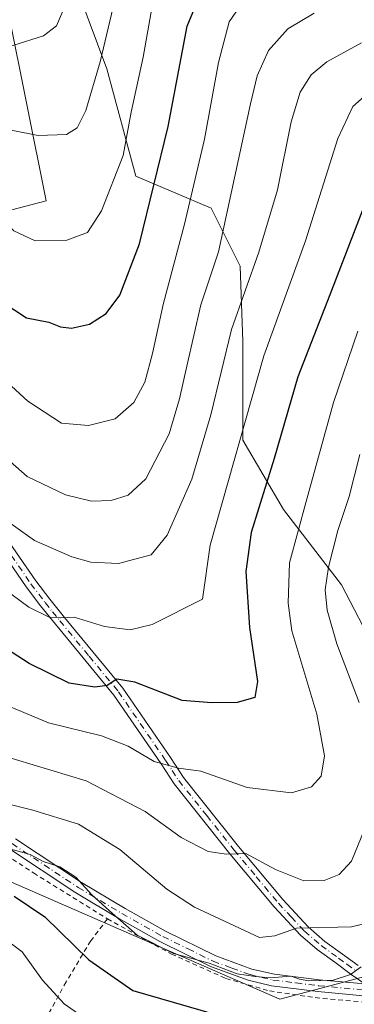
# Model space of a CAD drawing. Units: metres. Extents: x 599847 to 603273, y 4782374 to 4784738.
# Drawn here: x 602274 to 602345, y 4784168 to 4784378 of the extents above; entities that cross this region are included whole.
import ezdxf

# ---------------------------------------------------------------- set-up
doc = ezdxf.new("R2010")
doc.units = ezdxf.units.M
doc.header["$MEASUREMENT"] = 0
doc.linetypes.add('DGN Style 2', pattern=[1.6480167562047852, 0.988810053722871, -0.6592067024819142])
doc.linetypes.add('DGN Style 4', pattern=[2.6384748266838614, 1.318413404963828, -0.6592067024819142, 0.001648016756204785, -0.6592067024819142])
for name, color, linetype, lineweight in [('Alambrada', 7, 'DGN Style 2', 0), ('Arbolado forestal CxS', 92, 'Continuous', 0), ('Camino Cxs', 7, 'Continuous', 0), ('Camino eje', 30, 'DGN Style 4', 13), ('Curva de nivel maestra', 30, 'Continuous', 30), ('Curva de nivel normal', 30, 'Continuous', 0), ('Pista pavimentada Cxs', 135, 'Continuous', 0), ('Prado CxS', 92, 'Continuous', 0)]:
    doc.layers.add(name, color=color, linetype=linetype, lineweight=lineweight)

# ---------------------------------------------------------------- blocks, each defined once
blk = doc.blocks.new('*U13')
at = {"layer": 'Arbolado forestal CxS', "color": 92, "linetype": 'Continuous', "lineweight": 0}
for points in [[(602286.1765000002, 4784383.919700001, 339.9517999999953), (602292.3488999996, 4784367.257300001, 335.2510000000038), (602298.5220999997, 4784344.423900001, 329.0016000000033), (602314.5689000003, 4784337.635299999, 318.4573999999994), (602320.7411000002, 4784325.293099999, 312.738400000002), (602321.3591, 4784309.247500001, 308.8062999999966), (602321.3602999998, 4784288.2653, 305.8401000000013), (602330.0018999996, 4784273.454100001, 297.9161000000022), (602342.3460999997, 4784257.408700001, 288.5668000000005), (602349.7527000001, 4784243.215100001, 285.7899000000034)], [(602365.7117, 4784178.974300001, 279.8181000000041), (602329.2015000005, 4784169.238500001, 279.1065999999992), (602269.2336999997, 4784195.3095, 277.3212000000058), (602229.6331000002, 4784243.3553, 284.8410000000004), (602208.8154999996, 4784259.3115, 279.709600000002), (602203.1281000003, 4784259.749100001, 278.3466999999946), (602195.5987, 4784260.328299999, 277.5035000000062), (602193.0321000004, 4784258.6161, 275.8861999999936), (602189.4999000002, 4784256.260299999, 273.9983999999968), (602189.5003000004, 4784249.1415, 269.5092000000004), (602206.2779000001, 4784234.954500001, 269.8991999999998), (602208.7141000004, 4784198.4453, 260.4320000000007), (602197.7620999999, 4784186.275699999, 250.397100000002), (602178.2896999996, 4784186.275900001, 242.1595999999991), (602156.9713000003, 4784198.295700001, 259.013300000006), (602083.7735000001, 4784212.5329, 301.334799999997)], [(602186.9452999998, 4784413.379699999, 344.8668999999936), (602235.7253000002, 4784358.499700001, 331.6152000000002), (602256.0459000003, 4784333.1033, 326.3938000000053), (602279.4115000004, 4784339.199100001, 332.3871999999974), (602271.2814999997, 4784379.8321, 343.2143000000069)]]:
    blk.add_polyline3d(points, dxfattribs=at)

msp = doc.modelspace()

# ---------------------------------------------------------------- linework, layer by layer
at = {"layer": 'Alambrada', "color": 7, "linetype": 'DGN Style 2', "lineweight": 0}
for points in [[(602250.8701, 4784214.530099999, 296.4765999999945), (602261.2701000003, 4784206.300100001, 298.9952000000048), (602276.7401000002, 4784196.090100001, 299.0746000000072), (602292.4901000002, 4784186.3201, 295.4937000000064)], [(602292.4901000002, 4784186.3201, 295.4937000000064), (602288.9200999998, 4784181.640100001, 291.4176000000007), (602283.6601, 4784172.9001, 272.7839999999997), (602278.4501, 4784163.3301, 267.6248000000051), (602273.9301000005, 4784155.130100001, 264.3073000000004)], [(602292.4901000002, 4784186.3201, 295.4937000000064), (602306.1201, 4784178.8301, 298.1045000000013), (602317.7401000002, 4784173.640100001, 293.4492000000027), (602327.0100999996, 4784170.9801, 298.588699999993), (602336.7301000003, 4784169.550100001, 288.7519000000029), (602348.1700999998, 4784168.5001, 279.3313000000053), (602351.8901000004, 4784167.340100001, 279.3565999999992), (602355.1401000004, 4784165.120100001, 278.7290999999968)]]:
    msp.add_polyline3d(points, dxfattribs=at)
at = {"layer": 'Arbolado forestal CxS', "color": 92, "linetype": 'Continuous', "lineweight": 0}
for points in [[(602271.2814999997, 4784379.8321, 343.2143000000069), (602279.4115000004, 4784339.199100001, 332.3871999999974), (602256.0459000003, 4784333.1033, 326.3938000000053), (602235.7253000002, 4784358.499700001, 331.6152000000002), (602186.9452999998, 4784413.379699999, 344.8668999999936)], [(602349.7527000001, 4784243.215100001, 285.7899000000034), (602342.3460999997, 4784257.408700001, 288.5668000000005), (602330.0018999996, 4784273.454100001, 297.9161000000022), (602321.3602999998, 4784288.2653, 305.8401000000013), (602321.3591, 4784309.247500001, 308.8062999999966), (602320.7411000002, 4784325.293099999, 312.738400000002), (602314.5689000003, 4784337.635299999, 318.4573999999994), (602298.5220999997, 4784344.423900001, 329.0016000000033), (602292.3488999996, 4784367.257300001, 335.2510000000038), (602286.1765000002, 4784383.919700001, 339.9517999999953)], [(602286.1765000002, 4784383.919700001, 339.9517999999953), (602292.3488999996, 4784367.257300001, 335.2510000000038), (602298.5220999997, 4784344.423900001, 329.0016000000033), (602314.5689000003, 4784337.635299999, 318.4573999999994), (602320.7411000002, 4784325.293099999, 312.738400000002), (602321.3591, 4784309.247500001, 308.8062999999966), (602321.3602999998, 4784288.2653, 305.8401000000013), (602330.0018999996, 4784273.454100001, 297.9161000000022), (602342.3460999997, 4784257.408700001, 288.5668000000005), (602349.7527000001, 4784243.215100001, 285.7899000000034), (602359.6281000003, 4784220.3815, 284.5633999999991), (602363.9496999999, 4784195.079100001, 281.2063000000053), (602365.7117, 4784178.974300001, 279.8181000000041)], [(602256.0459000003, 4784333.1033, 326.3938000000053), (602279.4115000004, 4784339.199100001, 332.3871999999974), (602271.2814999997, 4784379.8321, 343.2143000000069)], [(602256.0459000003, 4784333.1033, 326.3938000000053), (602279.4115000004, 4784339.199100001, 332.3871999999974), (602271.2814999997, 4784379.8321, 343.2143000000069)], [(602365.7117, 4784178.974300001, 279.8181000000041), (602329.2015000005, 4784169.238500001, 279.1065999999992), (602269.2336999997, 4784195.3095, 277.3212000000058), (602229.6331000002, 4784243.3553, 284.8410000000004), (602208.8154999996, 4784259.3115, 279.709600000002), (602203.1281000003, 4784259.749100001, 278.3466999999946), (602195.5987, 4784260.328299999, 277.5035000000062), (602193.0321000004, 4784258.6161, 275.8861999999936), (602189.4999000002, 4784256.260299999, 273.9983999999968), (602189.5003000004, 4784249.1415, 269.5092000000004), (602206.2779000001, 4784234.954500001, 269.8991999999998), (602208.7141000004, 4784198.4453, 260.4320000000007), (602197.7620999999, 4784186.275699999, 250.397100000002), (602178.2896999996, 4784186.275900001, 242.1595999999991), (602156.9713000003, 4784198.295700001, 259.013300000006), (602083.7735000001, 4784212.5329, 301.334799999997), (602071.5729, 4784225.7533, 300.607600000003), (602043.1057000002, 4784248.125299999, 296.5019999999931), (602017.6357000005, 4784298.238100001, 295.1989000000031), (602000.4033000004, 4784318.2937, 300.4729999999981), (601990.2370999996, 4784319.3115, 305.1055999999954), (601986.3085000003, 4784316.035300001, 308.5791000000027), (601984.1379000006, 4784314.226100001, 310.5464000000065), (601964.6076999997, 4784295.227499999, 327.1885000000038)]]:
    msp.add_polyline3d(points, dxfattribs=at)
at = {"layer": 'Camino Cxs', "color": 7, "linetype": 'Continuous', "lineweight": 0}
for points in [[(602194.2500999998, 4784386.130100001, 338.3194999999978), (602201.5401, 4784376.880100001, 339.4513000000007), (602216.4901000002, 4784356.9801, 337.7676000000066), (602220.1700999998, 4784351.550100001, 335.3059999999969), (602222.7701000003, 4784347.530099999, 328.9284000000043), (602229.1101000002, 4784337.6801, 331.1080999999977), (602236.9501, 4784325.360099999, 326.9317000000011), (602243.9401000004, 4784313.970100001, 323.4369000000006), (602245.9301000005, 4784308.9101, 319.7525000000023), (602253.0301000001, 4784295.8301, 318.2402000000002), (602258.0301000001, 4784287.280099999, 318.3521000000038), (602268.7901, 4784270.450099999, 313.4627999999939), (602277.2001, 4784258.300100001, 309.0037000000011), (602280.1801000005, 4784254.370100001, 308.3301000000066), (602283.3300999999, 4784250.4801, 307.8849000000046), (602295.7901, 4784235.4101, 304.6352000000043), (602305.9101, 4784220.6501, 307.7403999999952), (602308.6601, 4784216.450099999, 307.0622000000003), (602320.4301000005, 4784201.710100001, 303.4158000000025), (602329.8201000001, 4784190.420100001, 293.9155000000028), (602335.2701000003, 4784184.600099999, 292.161300000007), (602338.8300999999, 4784181.540100001, 291.838699999993), (602342.5601000005, 4784178.840100001, 290.1027999999933), (602345.8901000004, 4784176.4001, 286.6585999999952)], [(602194.2500999998, 4784386.130100001, 338.3194999999978), (602201.5401, 4784376.880100001, 339.4513000000007), (602216.4901000002, 4784356.9801, 337.7676000000066), (602220.1700999998, 4784351.550100001, 335.3059999999969), (602222.7701000003, 4784347.530099999, 328.9284000000043), (602229.1101000002, 4784337.6801, 331.1080999999977), (602236.9501, 4784325.360099999, 326.9317000000011), (602243.9401000004, 4784313.970100001, 323.4369000000006), (602245.9301000005, 4784308.9101, 319.7525000000023), (602253.0301000001, 4784295.8301, 318.2402000000002), (602258.0301000001, 4784287.280099999, 318.3521000000038), (602268.7901, 4784270.450099999, 313.4627999999939), (602277.2001, 4784258.300100001, 309.0037000000011), (602280.1801000005, 4784254.370100001, 308.3301000000066), (602283.3300999999, 4784250.4801, 307.8849000000046), (602295.7901, 4784235.4101, 304.6352000000043), (602305.9101, 4784220.6501, 307.7403999999952), (602308.6601, 4784216.450099999, 307.0622000000003), (602320.4301000005, 4784201.710100001, 303.4158000000025), (602329.8201000001, 4784190.420100001, 293.9155000000028), (602335.2701000003, 4784184.600099999, 292.161300000007), (602338.8300999999, 4784181.540100001, 291.838699999993), (602342.5601000005, 4784178.840100001, 290.1027999999933), (602345.8901000004, 4784176.4001, 286.6585999999952)], [(602347.3519000001, 4784172.4597, 280.3776999999973), (602344.4200999998, 4784174.5001, 285.0537999999942), (602340.9200999998, 4784177.0701, 289.5724000000046), (602337.1801000005, 4784179.780099999, 292.1539000000048), (602333.6201, 4784182.840100001, 292.949099999998), (602327.9700999996, 4784188.880100001, 295.5547999999981), (602318.5900999998, 4784200.170100001, 304.5292999999947), (602306.7100999998, 4784215.040100001, 309.9505999999965), (602303.9200999998, 4784219.3101, 311.6330000000016), (602293.8701, 4784233.970100001, 307.0434999999998), (602281.4001000002, 4784249.040100001, 309.4401999999973), (602278.2600999996, 4784252.940099999, 309.0675000000047), (602275.1700999998, 4784257.0101, 310.4575000000041), (602266.7701000003, 4784269.1601, 313.8561000000045)], [(602347.3519000001, 4784172.4597, 280.3776999999973), (602344.4200999998, 4784174.5001, 285.0537999999942), (602340.9200999998, 4784177.0701, 289.5724000000046), (602337.1801000005, 4784179.780099999, 292.1539000000048), (602333.6201, 4784182.840100001, 292.949099999998), (602327.9700999996, 4784188.880100001, 295.5547999999981), (602318.5900999998, 4784200.170100001, 304.5292999999947), (602306.7100999998, 4784215.040100001, 309.9505999999965), (602303.9200999998, 4784219.3101, 311.6330000000016), (602293.8701, 4784233.970100001, 307.0434999999998), (602281.4001000002, 4784249.040100001, 309.4401999999973), (602278.2600999996, 4784252.940099999, 309.0675000000047), (602275.1700999998, 4784257.0101, 310.4575000000041), (602266.7701000003, 4784269.1601, 313.8561000000045)]]:
    msp.add_polyline3d(points, dxfattribs=at)
at = {"layer": 'Camino eje', "color": 30, "linetype": 'DGN Style 4', "lineweight": 13}
for points in [[(602271.9801000003, 4784263.7301, 312.1928999999946), (602276.1851000005, 4784257.655099999, 309.676999999996), (602279.2200999996, 4784253.655099999, 308.6340000000055), (602280.7901, 4784251.7051, 308.3215000000055), (602282.3651000002, 4784249.7601, 308.5967999999993), (602288.6001000004, 4784242.225099999, 309.0745000000024), (602294.8300999999, 4784234.690099999, 305.7134999999981), (602304.9151, 4784219.9801, 309.7290999999968), (602306.2901, 4784217.880100001, 309.6244000000006), (602307.6851000005, 4784215.745100001, 308.6974999999948), (602313.6250999998, 4784208.3101, 307.6117999999988), (602319.5100999996, 4784200.940099999, 303.9802000000054), (602324.2050999999, 4784195.295100001, 299.0310999999929), (602328.8951000003, 4784189.6501, 294.6670000000013), (602331.6201, 4784186.7401, 292.9789000000019), (602334.4451000001, 4784183.720100001, 292.4619999999995), (602338.0050999997, 4784180.6601, 291.6707000000025), (602341.7401000002, 4784177.9551, 289.5673999999999), (602343.4901000002, 4784176.670100001, 287.5862000000052), (602345.1551000001, 4784175.450099999, 285.7517999999982)], [(602272.1700999998, 4784202.335100001, 302.6236999999965), (602286.2301000003, 4784193.030099999, 299.8217000000004), (602290.9250999996, 4784190.2301, 298.6815000000061), (602295.5701000001, 4784187.465100001, 296.8203000000067), (602304.2801000001, 4784182.585100001, 298.4640000000072), (602309.6750999996, 4784179.925100001, 297.5353999999934), (602315.0050999997, 4784177.300100001, 296.5023999999976), (602318.9951, 4784175.8551, 295.9703000000009), (602322.8601000002, 4784174.460100001, 295.8782000000065), (602325.3701, 4784173.860099999, 297.8108999999968), (602327.7500999998, 4784173.300100001, 299.7793999999994), (602332.6750999996, 4784172.6851, 298.5277999999962), (602337.4600999998, 4784172.090100001, 291.2508999999991), (602347.1651, 4784171.1851, 280.1689000000042)]]:
    msp.add_polyline3d(points, dxfattribs=at)
at = {"layer": 'Curva de nivel maestra', "color": 30, "linetype": 'Continuous', "lineweight": 30, "flags": 128}
for points, elevation in [([(602267.5300000003, 4784319.300100001), (602275.25, 4784314.280099999), (602279.9900000002, 4784313.3201), (602282.4600000001, 4784312.390100001), (602284.8399999999, 4784312.100099999), (602288.6500000004, 4784312.920100001), (602292.25, 4784315.210100001), (602295.1299999999, 4784319.130100001), (602299.3399999999, 4784330.0101), (602305.4400000004, 4784355.0101), (602309.5, 4784376.340100001), (602313.9900000002, 4784387.3301)], 324.9999999999999), ([(602349.1100000005, 4784343.090100001), (602339.8700000001, 4784319.200099999), (602333.0199999996, 4784301.6801), (602328.0300000003, 4784284.350099999), (602323.1299999999, 4784268.5801), (602321.9900000002, 4784260.2601), (602322.7800000003, 4784248.340100001), (602324.4800000006, 4784236.880100001), (602323.8799999999, 4784233.450099999), (602320.1299999999, 4784232.390100001), (602314.6900000004, 4784232.280099999), (602308.3700000001, 4784232.840100001), (602298.3499999996, 4784236.700099999), (602294.4600000001, 4784237.360099999), (602292.4600000001, 4784236.030099999), (602289.79, 4784235.6601), (602284.3200000003, 4784236.530099999), (602275.8200000003, 4784240.700099999), (602263.8899999997, 4784248.350099999)], 300), ([(602272.5999999996, 4784191.1601), (602279.1799999997, 4784186.7401), (602288.5499999998, 4784177.600099999), (602297.9199999999, 4784171.0801), (602318.3099999996, 4784165.190099999)], 275)]:
    msp.add_lwpolyline(points, dxfattribs=dict(at, elevation=elevation))
at = {"layer": 'Curva de nivel normal', "color": 30, "linetype": 'Continuous', "lineweight": 0, "flags": 128}
for points, elevation in [([(602295.79, 4784389.109999999), (602290.9500000002, 4784368.789999999), (602287.8799999999, 4784358.4), (602286.0099999999, 4784354.689999999), (602283.75, 4784353.279999999), (602277.7000000002, 4784353.060000001), (602267.2400000002, 4784355.140000001), (602255.2300000006, 4784359.180000001), (602238.9600000001, 4784365.789999999), (602223.8099999996, 4784372), (602211.4500000002, 4784379.980000001)], 335), ([(602193.5199999996, 4784381.960000001), (602200.04, 4784377.619999999), (602204.0300000003, 4784372.600000001), (602206.2699999996, 4784372.050000001), (602213.2199999997, 4784366.430000001), (602216.0199999996, 4784363.890000001), (602222.8700000001, 4784360.439999999), (602229.4400000004, 4784358.33), (602242.29, 4784352.59), (602260.9199999999, 4784341.890000001), (602268.4299999997, 4784336.699999999), (602272.5099999999, 4784332.82), (602277.1100000005, 4784330.689999999), (602283.8099999996, 4784330.779999999), (602288.2300000006, 4784332.460000001), (602291.2199999997, 4784337.050000001), (602295.8499999996, 4784348.859999999), (602297.5700000003, 4784358.039999999), (602300.0800000001, 4784369.75), (602301.9400000004, 4784380.17)], 330), ([(602227.4199999999, 4784382.720000001), (602241.25, 4784376.42), (602249.0800000001, 4784374.01), (602257.9600000001, 4784372.220000001), (602265.4699999997, 4784371.58), (602272.5199999996, 4784372.34), (602278.9000000004, 4784374.300000001), (602281.6600000003, 4784376.439999999), (602283.3399999999, 4784380.390000001)], 339.9999999999999), ([(602321.4100000003, 4784381.58), (602318.4199999999, 4784377.300000001), (602316.1200000001, 4784368.619999999), (602313.1299999999, 4784352.34), (602308.9199999999, 4784334.210000001), (602304.3300000001, 4784317.100000001), (602302.1100000005, 4784306.66), (602300.4400000004, 4784300.600000001), (602298.1399999997, 4784296.220000001), (602294.1299999999, 4784292.77), (602288.4600000001, 4784291.350000001), (602282.7300000006, 4784291.880000001), (602275.5499999998, 4784296.560000001), (602261.5199999996, 4784309.289999999)], 320), ([(602336.5, 4784379.119999999), (602330.9199999999, 4784375.83), (602326.7699999996, 4784371.17), (602324.4000000004, 4784365.77), (602322.9900000002, 4784359.859999999), (602316.1500000004, 4784328.34), (602312.3499999996, 4784317.02), (602309.4100000003, 4784303.970000001), (602307.8200000003, 4784297.039999999), (602305.6600000003, 4784289.58), (602300.6699999999, 4784280.02), (602296.9199999999, 4784276.5), (602293.2800000003, 4784275.41), (602289.0999999996, 4784275.26), (602283.5800000001, 4784276.600000001), (602275.4000000004, 4784280.480000001), (602269.3099999996, 4784285.82)], 314.9999999999999), ([(602346.5899999999, 4784372.83), (602339.2400000002, 4784368.800000001), (602335.9100000003, 4784366.01), (602333.54, 4784362.34), (602331.5999999996, 4784356.01), (602328.7199999997, 4784341.49), (602324.7699999996, 4784328.27), (602318.9199999999, 4784311.82), (602314.5099999999, 4784293.640000001), (602310.4900000002, 4784279.939999999), (602305.2199999997, 4784268.02), (602301.79, 4784263.850000001), (602294.8700000001, 4784261.970000001), (602288.9299999997, 4784262.289999999), (602284.8700000001, 4784263.369999999), (602276.9699999997, 4784266.859999999), (602271.4800000006, 4784270.800000001)], 310), ([(602348.4500000002, 4784362.550000001), (602344.7800000003, 4784359.279999999), (602341.5599999996, 4784352.470000001), (602334.6799999997, 4784330.680000001), (602325.8200000003, 4784306.16), (602314.3899999997, 4784265.869999999), (602312.7300000006, 4784254.350000001), (602302.0199999996, 4784248.980000001), (602297.3099999996, 4784247.850000001), (602291.8300000001, 4784248.550000001), (602285.4100000003, 4784250.57), (602282.4500000002, 4784250.380000001), (602280.04, 4784250.57), (602275.7699999996, 4784252.66), (602268.29, 4784258.119999999)], 305), ([(602271.1299999999, 4784231.76), (602279.9000000004, 4784228.050000001), (602291.2400000002, 4784225.300000001), (602296.9000000004, 4784223.07), (602302.4100000003, 4784219.850000001), (602307.6500000004, 4784218.390000001), (602312.3499999996, 4784217.779999999), (602322.2699999996, 4784214.279999999), (602331.6900000004, 4784213.180000001), (602335.9500000002, 4784214.430000001), (602338.0499999998, 4784216.689999999), (602338.7599999999, 4784221.029999999), (602337.1200000001, 4784229.869999999), (602331.7599999999, 4784247.66), (602331.0199999996, 4784253.560000001), (602331.25, 4784262.119999999), (602334.8399999999, 4784275.189999999), (602340.6500000004, 4784296.25), (602345.8099999996, 4784311.449999999)], 295), ([(602346.2300000006, 4784285.16), (602344, 4784276.230000001), (602341.5700000003, 4784269), (602339.5700000003, 4784261.199999999), (602338.8799999999, 4784256.350000001), (602339.2800000003, 4784252.039999999), (602341.3799999999, 4784244.84), (602346.1100000005, 4784232.359999999)], 290), ([(602347.1500000004, 4784205.220000001), (602344.4900000002, 4784198.619999999), (602341.8600000005, 4784195.77), (602338.6299999999, 4784194.51), (602334.3399999999, 4784194.41), (602328.2699999996, 4784196.810000001), (602321.9699999997, 4784200.210000001), (602317.8600000005, 4784200.100000001), (602313.9500000002, 4784200.640000001), (602308.2199999997, 4784203.640000001), (602300.5, 4784209.199999999), (602287.9699999997, 4784215.730000001), (602269.0599999996, 4784221.41)], 290), ([(602263.3499999996, 4784212.74), (602276.5700000003, 4784209.49), (602286.3200000003, 4784206.449999999), (602295.1299999999, 4784201.100000001), (602305.1299999999, 4784192.630000001), (602311, 4784188.810000001), (602324.8799999999, 4784182.359999999), (602328.1600000003, 4784182.689999999), (602332.75, 4784184.369999999), (602344.4500000002, 4784184.600000001), (602350.1200000001, 4784185.970000001)], 285), ([(602269.2999999998, 4784201.850000001), (602276, 4784200.050000001), (602278.79, 4784198.52), (602282.3399999999, 4784197.42), (602285.7599999999, 4784195.210000001), (602289.1500000004, 4784191.439999999), (602292.9100000003, 4784188.050000001), (602298.8099999996, 4784182.880000001), (602306.5300000003, 4784178.930000001), (602314.1399999997, 4784176.880000001), (602320.0899999999, 4784174.59), (602323.9800000006, 4784174.02), (602327.0800000001, 4784173.779999999), (602331.6100000005, 4784174.119999999), (602333.4199999999, 4784173.460000001), (602335.3799999999, 4784173.109999999), (602340.5599999996, 4784173.25), (602344.2400000002, 4784174.480000001), (602346.5099999999, 4784176.09)], 280), ([(602290.5499999998, 4784163.15), (602283.29, 4784168.26), (602278.6299999999, 4784173.24), (602274.2999999998, 4784179.289999999), (602269.7599999999, 4784182.689999999)], 270)]:
    msp.add_lwpolyline(points, dxfattribs=dict(at, elevation=elevation))
at = {"layer": 'Pista pavimentada Cxs', "color": 135, "linetype": 'Continuous', "lineweight": 0}
for points in [[(602272.9301000005, 4784203.3301, 303.7225000000035), (602286.9402000001, 4784194.0601, 301.4189999999944), (602296.2301000003, 4784188.530099999, 298.3831999999966), (602304.8901000004, 4784183.6801, 298.6616000000067), (602315.5500999996, 4784178.4301, 297.520199999999), (602323.2801000001, 4784175.640100001, 296.9303999999975), (602328.0401, 4784174.520099999, 299.5577000000048), (602337.6101000002, 4784173.3301, 291.8439000000071), (602347.3519000001, 4784172.4597, 280.3776999999973)], [(602272.9301000005, 4784203.3301, 303.7225000000035), (602286.9402000001, 4784194.0601, 301.4189999999944), (602296.2301000003, 4784188.530099999, 298.3831999999966), (602304.8901000004, 4784183.6801, 298.6616000000067), (602315.5500999996, 4784178.4301, 297.520199999999), (602323.2801000001, 4784175.640100001, 296.9303999999975), (602328.0401, 4784174.520099999, 299.5577000000048), (602337.6101000002, 4784173.3301, 291.8439000000071), (602347.3519000001, 4784172.4597, 280.3776999999973)], [(602346.9600999998, 4784169.950099999, 279.9076000000059), (602337.3101000005, 4784170.850099999, 289.5645999999979), (602327.4600999998, 4784172.0801, 299.6925000000047), (602322.4401000004, 4784173.280099999, 294.7039999999979), (602314.4600999998, 4784176.170100001, 295.403999999995), (602303.6700999998, 4784181.4901, 298.6386999999959), (602294.9101, 4784186.4001, 296.4955000000046), (602285.5201000003, 4784192.0001, 298.2746999999945), (602271.4101, 4784201.340100001, 301.2280000000028)], [(602346.9600999998, 4784169.950099999, 279.9076000000059), (602337.3101000005, 4784170.850099999, 289.5645999999979), (602327.4600999998, 4784172.0801, 299.6925000000047), (602322.4401000004, 4784173.280099999, 294.7039999999979), (602314.4600999998, 4784176.170100001, 295.403999999995), (602303.6700999998, 4784181.4901, 298.6386999999959), (602294.9101, 4784186.4001, 296.4955000000046), (602285.5201000003, 4784192.0001, 298.2746999999945), (602271.4101, 4784201.340100001, 301.2280000000028)]]:
    msp.add_polyline3d(points, dxfattribs=at)
at = {"layer": 'Prado CxS', "color": 92, "linetype": 'Continuous', "lineweight": 0}
for points in [[(602365.7117, 4784178.974300001, 279.8181000000041), (602329.2015000005, 4784169.238500001, 279.1065999999992), (602269.2336999997, 4784195.3095, 277.3212000000058), (602229.6331000002, 4784243.3553, 284.8410000000004), (602208.8154999996, 4784259.3115, 279.709600000002), (602203.1281000003, 4784259.749100001, 278.3466999999946), (602195.5987, 4784260.328299999, 277.5035000000062), (602193.0321000004, 4784258.6161, 275.8861999999936), (602189.4999000002, 4784256.260299999, 273.9983999999968), (602189.5003000004, 4784249.1415, 269.5092000000004), (602206.2779000001, 4784234.954500001, 269.8991999999998), (602208.7141000004, 4784198.4453, 260.4320000000007), (602197.7620999999, 4784186.275699999, 250.397100000002), (602178.2896999996, 4784186.275900001, 242.1595999999991), (602156.9713000003, 4784198.295700001, 259.013300000006), (602083.7735000001, 4784212.5329, 301.334799999997), (602071.5729, 4784225.7533, 300.607600000003), (602043.1057000002, 4784248.125299999, 296.5019999999931), (602017.6357000005, 4784298.238100001, 295.1989000000031), (602000.4033000004, 4784318.2937, 300.4729999999981), (601990.2370999996, 4784319.3115, 305.1055999999954), (601986.3085000003, 4784316.035300001, 308.5791000000027), (601984.1379000006, 4784314.226100001, 310.5464000000065), (601964.6076999997, 4784295.227499999, 327.1885000000038)], [(602083.7735000001, 4784212.5329, 301.334799999997), (602156.9713000003, 4784198.295700001, 259.013300000006), (602178.2896999996, 4784186.275900001, 242.1595999999991), (602197.7620999999, 4784186.275699999, 250.397100000002), (602208.7141000004, 4784198.4453, 260.4320000000007), (602206.2779000001, 4784234.954500001, 269.8991999999998), (602189.5003000004, 4784249.1415, 269.5092000000004), (602189.4999000002, 4784256.260299999, 273.9983999999968), (602193.0321000004, 4784258.6161, 275.8861999999936), (602195.5987, 4784260.328299999, 277.5035000000062), (602203.1281000003, 4784259.749100001, 278.3466999999946), (602208.8154999996, 4784259.3115, 279.709600000002), (602229.6331000002, 4784243.3553, 284.8410000000004), (602269.2336999997, 4784195.3095, 277.3212000000058), (602329.2015000005, 4784169.238500001, 279.1065999999992), (602365.7117, 4784178.974300001, 279.8181000000041)]]:
    msp.add_polyline3d(points, dxfattribs=at)

# ---------------------------------------------------------------- block references
at = {"layer": 'Arbolado forestal CxS', "color": 92, "linetype": 'Continuous', "lineweight": 0}
msp.add_blockref('*U13', (0, 0), dxfattribs=at)

doc.saveas('drawing.dxf')
